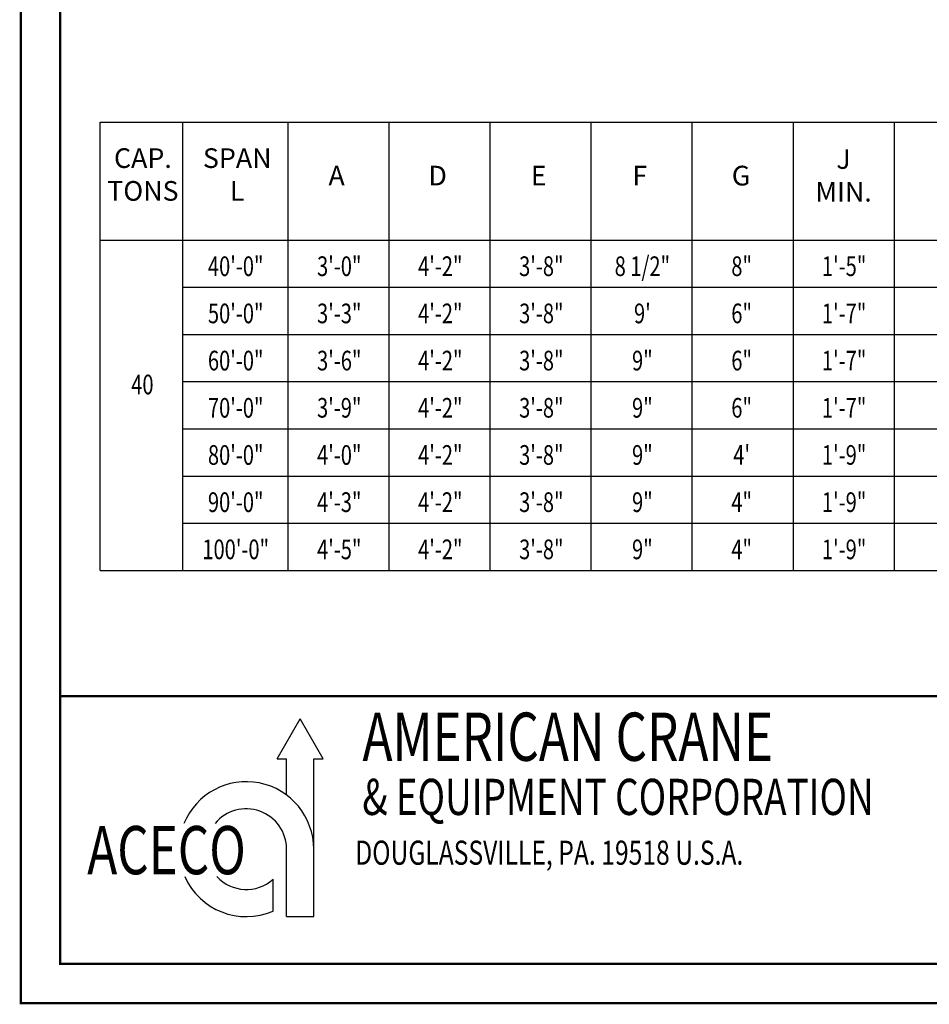
# Model space of a CAD drawing. Extents: x 249 to 906, y -109 to 392.
# Drawn here: x 249 to 480, y -109 to 141 of the extents above; entities that cross this region are included whole.
import ezdxf
from ezdxf.enums import TextEntityAlignment as Align

# ---------------------------------------------------------------- set-up
doc = ezdxf.new("R2010")
doc.units = 0
doc.header["$LTSCALE"] = 6
doc.header["$MEASUREMENT"] = 0
doc.linetypes.add('DOTX2', pattern=[0.5, 0, -0.5])
doc.layers.get('0').update_dxf_attribs({"linetype": 'CONTINUOUS'})
doc.layers.add('DIM', color=7, linetype='CONTINUOUS')
doc.layers.add('DOT', color=8, linetype='DOTX2')
doc.styles.add('ROMAND', font='ROMAND.SHX', dxfattribs={"width": 0.75})
doc.styles.add('SIMPLEX', font='ROMANS.SHX', dxfattribs={"width": 0.75})
doc.styles.get("Standard").update_dxf_attribs({"font": 'ROMANS.SHX', "width": 0.75})

msp = doc.modelspace()

# ---------------------------------------------------------------- linework, layer by layer
for p, q in [((269.18372, 115.36269), (648.47233, 115.36269)), ((269.18372, 1.36269), (269.18372, 115.36269)), ((290.18507, 115.36269), (290.18507, 1.36269)), ((316.94319, 115.36269), (316.94319, 1.36269)), ((342.64415, 115.36269), (342.64415, 1.36269)), ((368.34512, 115.36269), (368.34512, 1.36269)), ((394.04609, 115.36269), (394.04609, 1.36269)), ((419.74705, 115.36269), (419.74705, 1.36269)), ((445.44802, 115.36269), (445.44802, 1.36269)), ((471.14899, 115.36269), (471.14899, 1.36269)), ((269.18372, 85.36269), (648.47233, 85.36269)), ((290.18507, 73.36269), (648.47233, 73.36269)), ((290.18507, 61.36269), (648.47233, 61.36269)), ((290.18507, 49.36269), (648.47233, 49.36269)), ((290.18507, 37.36269), (648.47233, 37.36269)), ((290.18507, 25.36269), (648.47233, 25.36269)), ((290.18507, 13.36269), (648.47233, 13.36269)), ((269.18372, 1.36269), (648.47233, 1.36269)), ((314.2295, -46.50929), (320.08193, -36.37259)), ((325.93435, -46.50929), (320.08193, -36.37259)), ((314.2295, -46.50929), (316.63204, -46.50929)), ((316.63204, -55.75647), (316.63204, -46.50929)), ((323.53181, -86.66313), (323.53181, -46.50929)), ((323.53181, -46.50929), (325.93435, -46.50929)), ((316.63204, -86.66313), (316.63204, -69.50852)), ((313.18216, -85.25568), (313.18216, -77.18018)), ((316.63204, -86.66313), (323.53181, -86.66313)), ((847.12962, -98.67085), (259.0408, -98.67085))]:
    msp.add_line(p, q)
at = {"const_width": 0.594}
msp.add_lwpolyline([(259.0408, 381.47915), (259.0408, -98.67085), (895.9408, -98.67085), (895.9408, 381.47915)], close=True, dxfattribs=at)
msp.add_lwpolyline([(259.0408, -98.67085), (259.0408, 381.47915)])
msp.add_lwpolyline([(895.9408, -30.58735), (259.0408, -30.58735)], dxfattribs=at)
for radius, start, end in [(17.1546, 0, 157.662848), (10.25483, 0, 140.5229202), (17.1546, 204.0355661, 293.3710109), (10.25483, 222.9492415, 311.5738214)]:
    msp.add_arc((306.37721, -69.50852), radius, start, end)
at = {"layer": 'DOT', "const_width": 0.594}
msp.add_lwpolyline([(249.0408, 391.47915), (249.0408, -108.67085), (905.9408, -108.67085), (905.9408, 391.47915)], close=True, dxfattribs=at)

# ---------------------------------------------------------------- texts
at = {"width": 0.75}
for s, height, style, p in [('AMERICAN CRANE', 12.2662582, 'SIMPLEX', (335.94014, -47.0576)), ('& EQUIPMENT CORPORATION', 9.1996937, 'SIMPLEX', (335.90465, -60.82395)), ('ACECO', 12.266258, 'ROMAND', (265.92553, -75.89554)), ('DOUGLASSVILLE, PA. 19518 U.S.A.', 6.1331291, 'SIMPLEX', (334.10247, -73.4794))]:
    msp.add_text(s, height=height, dxfattribs=dict(at, style=style)).set_placement(p)
at = {"char_height": 5, "width": 11.78125, "attachment_point": 8}
for s, insert in [('CAP.\\PTONS', (280.08356, 93.80864)), ('SPAN\\PL', (304.07859, 93.80864)), ('J\\PMIN.', (458.2915, 93.58092)), ('A', (329.35938, 97.69087)), ('D', (355.06034, 97.69087)), ('E', (380.76131, 97.69087)), ('F', (406.46228, 97.69087)), ('G', (432.22785, 97.69087))]:
    msp.add_mtext(s, dxfattribs=dict(at, insert=insert))
at = {"layer": 'DIM', "color": 7, "width": 0.75}
for s, p in [('40\'-0"', (303.69521, 78.71858)), ('3\'-0"', (330.03048, 78.71858)), ('4\'-2"', (355.73144, 78.71858)), ('3\'-8"', (381.43241, 78.71858)), ('8 1/2"', (407.13338, 78.71858)), ('8"', (432.38421, 78.71858)), ('1\'-5"', (458.44785, 78.71858)), ('50\'-0"', (303.69521, 66.71858)), ('3\'-3"', (330.03048, 66.71858)), ('4\'-2"', (355.73144, 66.71858)), ('3\'-8"', (381.43241, 66.71858)), ("9'", (407.13338, 66.71858)), ('6"', (432.38421, 66.71858)), ('1\'-7"', (458.44785, 66.71858)), ('60\'-0"', (303.69521, 54.71858)), ('3\'-6"', (330.03048, 54.71858)), ('4\'-2"', (355.73144, 54.71858)), ('3\'-8"', (381.43241, 54.71858)), ('9"', (407.13338, 54.71858)), ('6"', (432.38421, 54.71858)), ('1\'-7"', (458.44785, 54.71858)), ('40', (279.95384, 48.63817)), ('70\'-0"', (303.69521, 42.71858)), ('3\'-9"', (330.03048, 42.71858)), ('4\'-2"', (355.73144, 42.71858)), ('3\'-8"', (381.43241, 42.71858)), ('9"', (407.13338, 42.71858)), ('6"', (432.38421, 42.71858)), ('1\'-7"', (458.44785, 42.71858)), ('80\'-0"', (303.69521, 30.71858)), ('4\'-0"', (330.03048, 30.71858)), ('4\'-2"', (355.73144, 30.71858)), ('3\'-8"', (381.43241, 30.71858)), ('9"', (407.13338, 30.71858)), ("4'", (432.38421, 30.71858)), ('1\'-9"', (458.44785, 30.71858)), ('90\'-0"', (303.69521, 18.71858)), ('4\'-3"', (330.03048, 18.71858)), ('4\'-2"', (355.73144, 18.71858)), ('3\'-8"', (381.43241, 18.71858)), ('9"', (407.13338, 18.71858)), ('4"', (432.38421, 18.71858)), ('1\'-9"', (458.44785, 18.71858)), ('100\'-0"', (303.69521, 6.71858)), ('4\'-5"', (330.03048, 6.71858)), ('4\'-2"', (355.73144, 6.71858)), ('3\'-8"', (381.43241, 6.71858)), ('9"', (407.13338, 6.71858)), ('4"', (432.38421, 6.71858)), ('1\'-9"', (458.44785, 6.71858))]:
    msp.add_text(s, height=5, dxfattribs=at).set_placement(p, align=Align.MIDDLE_CENTER)

doc.saveas('drawing.dxf')
